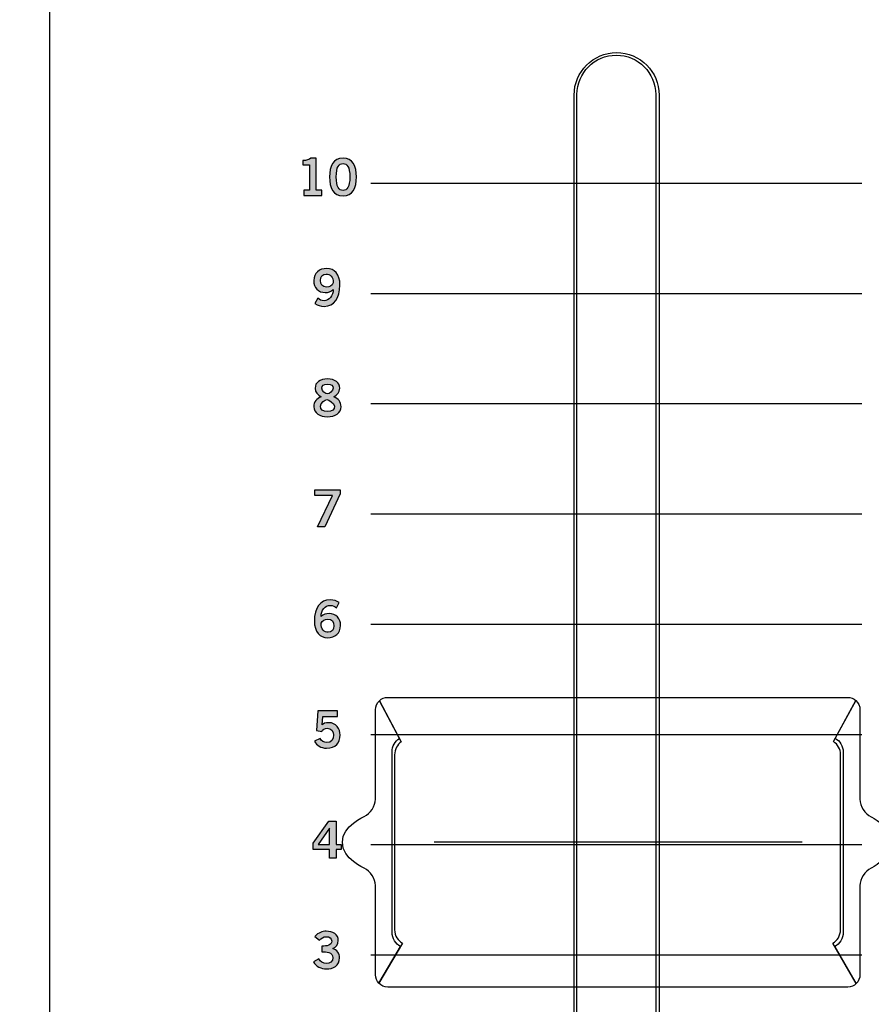
# Model space of a CAD drawing. Extents: x 0 to 19, y 0 to 5.2.
# Drawn here: x 6.8 to 8.1, y 1.2 to 2.7 of the extents above; entities that cross this region are included whole.
import ezdxf

# ---------------------------------------------------------------- set-up
doc = ezdxf.new("R2010")
doc.units = 0
doc.header["$MEASUREMENT"] = 0
for name, color, linetype in [('GRAY', 7, 'CONTINUOUS'), ('HARDWARE', 7, 'CONTINUOUS'), ('HOLES', 7, 'CONTINUOUS'), ('LEXAN', 7, 'CONTINUOUS')]:
    doc.layers.add(name, color=color, linetype=linetype)

# ---------------------------------------------------------------- blocks, each defined once
blk = doc.blocks.new('BLOCK_112')
at = {"layer": 'GRAY'}
h = blk.add_hatch(color=7, dxfattribs=at)
h.dxf.hatch_style = 2
edge = h.paths.add_edge_path()
edge.add_spline(control_points=[(7.2323, 1.2604), (7.2409, 1.2604), (7.248, 1.2616), (7.248, 1.2685), (7.248, 1.2728), (7.2444, 1.2755), (7.2396, 1.2755), (7.2346, 1.2755), (7.2313, 1.2728), (7.2284, 1.2697), (7.2284, 1.2697), (7.2214, 1.276), (7.2214, 1.276), (7.2271, 1.282), (7.2332, 1.2842), (7.2392, 1.2842), (7.2499, 1.2842), (7.2585, 1.2791), (7.2585, 1.2692), (7.2585, 1.2634), (7.2553, 1.259), (7.2497, 1.2566), (7.2566, 1.2544), (7.2604, 1.249), (7.2604, 1.2418), (7.2604, 1.2295), (7.2501, 1.2242), (7.2397, 1.2242), (7.2315, 1.2242), (7.2231, 1.2281), (7.2191, 1.2355), (7.2191, 1.2355), (7.2275, 1.2403), (7.2275, 1.2403), (7.2303, 1.2355), (7.2342, 1.2329), (7.2398, 1.2329), (7.245, 1.2329), (7.2499, 1.2361), (7.2499, 1.2418), (7.2499, 1.2513), (7.2393, 1.2516), (7.2323, 1.2516), (7.2323, 1.2516), (7.2323, 1.2604), (7.2323, 1.2604)], knot_values=[0, 0, 0, 0, 1, 1, 1, 2, 2, 2, 3, 3, 3, 4, 4, 4, 5, 5, 5, 6, 6, 6, 7, 7, 7, 8, 8, 8, 9, 9, 9, 10, 10, 10, 11, 11, 11, 12, 12, 12, 13, 13, 13, 14, 14, 14, 15, 15, 15, 15], degree=3, periodic=1)
blk.add_open_spline([(7.2323, 1.2604), (7.2409, 1.2604), (7.248, 1.2616), (7.248, 1.2685), (7.248, 1.2728), (7.2444, 1.2755), (7.2396, 1.2755), (7.2346, 1.2755), (7.2313, 1.2728), (7.2284, 1.2697), (7.2284, 1.2697), (7.2214, 1.276), (7.2214, 1.276), (7.2271, 1.282), (7.2332, 1.2842), (7.2392, 1.2842), (7.2499, 1.2842), (7.2585, 1.2791), (7.2585, 1.2692), (7.2585, 1.2634), (7.2553, 1.259), (7.2497, 1.2566), (7.2566, 1.2544), (7.2604, 1.249), (7.2604, 1.2418), (7.2604, 1.2295), (7.2501, 1.2242), (7.2397, 1.2242), (7.2315, 1.2242), (7.2231, 1.2281), (7.2191, 1.2355), (7.2191, 1.2355), (7.2275, 1.2403), (7.2275, 1.2403), (7.2303, 1.2355), (7.2342, 1.2329), (7.2398, 1.2329), (7.245, 1.2329), (7.2499, 1.2361), (7.2499, 1.2418), (7.2499, 1.2513), (7.2393, 1.2516), (7.2323, 1.2516), (7.2323, 1.2516), (7.2323, 1.2604), (7.2323, 1.2604)], degree=3, knots=[0, 0, 0, 0, 1, 1, 1, 2, 2, 2, 3, 3, 3, 4, 4, 4, 5, 5, 5, 6, 6, 6, 7, 7, 7, 8, 8, 8, 9, 9, 9, 10, 10, 10, 11, 11, 11, 12, 12, 12, 13, 13, 13, 14, 14, 14, 15, 15, 15, 15], dxfattribs=at)
blk = doc.blocks.new('BLOCK_113')
at = {"layer": 'GRAY'}
h = blk.add_hatch(color=7, dxfattribs=at)
h.dxf.hatch_style = 2
h.paths.add_polyline_path([(7.2185, 1.424), (7.2434, 1.4588), (7.2549, 1.4588), (7.2549, 1.4218), (7.2631, 1.4218), (7.2631, 1.4138), (7.2549, 1.4138), (7.2549, 1.4003), (7.2448, 1.4003), (7.2448, 1.4138), (7.2185, 1.4138)])
h.paths.add_polyline_path([(7.2448, 1.4218), (7.2448, 1.4479), (7.2447, 1.4479), (7.2266, 1.4218)])
for points in [[(7.2185, 1.424), (7.2434, 1.4588), (7.2549, 1.4588), (7.2549, 1.4218), (7.2631, 1.4218), (7.2631, 1.4138), (7.2549, 1.4138), (7.2549, 1.4003), (7.2448, 1.4003), (7.2448, 1.4138), (7.2185, 1.4138), (7.2185, 1.424)], [(7.2448, 1.4218), (7.2448, 1.4479), (7.2447, 1.4479), (7.2266, 1.4218), (7.2448, 1.4218)]]:
    blk.add_lwpolyline(points, dxfattribs=at)
blk = doc.blocks.new('BLOCK_114')
at = {"layer": 'GRAY'}
h = blk.add_hatch(color=7, dxfattribs=at)
h.dxf.hatch_style = 2
edge = h.paths.add_edge_path()
edge.add_spline(control_points=[(7.2259, 1.6341), (7.2259, 1.6341), (7.2574, 1.6341), (7.2574, 1.6341), (7.2574, 1.6341), (7.2574, 1.625), (7.2574, 1.625), (7.2574, 1.625), (7.2338, 1.625), (7.2338, 1.625), (7.2338, 1.625), (7.233, 1.6118), (7.233, 1.6118), (7.2349, 1.6137), (7.2376, 1.6152), (7.2439, 1.6152), (7.2545, 1.6152), (7.2614, 1.6053), (7.2614, 1.5957), (7.2614, 1.5829), (7.254, 1.5748), (7.2399, 1.5748), (7.2307, 1.5748), (7.2242, 1.5792), (7.2209, 1.5858), (7.2209, 1.5858), (7.2297, 1.5903), (7.2297, 1.5903), (7.2315, 1.5862), (7.2361, 1.5838), (7.24, 1.5837), (7.2475, 1.5834), (7.2509, 1.5884), (7.2509, 1.5957), (7.2509, 1.6017), (7.2471, 1.6064), (7.2409, 1.6064), (7.2368, 1.6064), (7.2337, 1.6043), (7.2321, 1.6014), (7.2321, 1.6014), (7.2237, 1.603), (7.2237, 1.603), (7.2237, 1.603), (7.2259, 1.6341), (7.2259, 1.6341)], knot_values=[0, 0, 0, 0, 1, 1, 1, 2, 2, 2, 3, 3, 3, 4, 4, 4, 5, 5, 5, 6, 6, 6, 7, 7, 7, 8, 8, 8, 9, 9, 9, 10, 10, 10, 11, 11, 11, 12, 12, 12, 13, 13, 13, 14, 14, 14, 15, 15, 15, 15], degree=3, periodic=1)
blk.add_open_spline([(7.2259, 1.6341), (7.2259, 1.6341), (7.2574, 1.6341), (7.2574, 1.6341), (7.2574, 1.6341), (7.2574, 1.625), (7.2574, 1.625), (7.2574, 1.625), (7.2338, 1.625), (7.2338, 1.625), (7.2338, 1.625), (7.233, 1.6118), (7.233, 1.6118), (7.2349, 1.6137), (7.2376, 1.6152), (7.2439, 1.6152), (7.2545, 1.6152), (7.2614, 1.6053), (7.2614, 1.5957), (7.2614, 1.5829), (7.254, 1.5748), (7.2399, 1.5748), (7.2307, 1.5748), (7.2242, 1.5792), (7.2209, 1.5858), (7.2209, 1.5858), (7.2297, 1.5903), (7.2297, 1.5903), (7.2315, 1.5862), (7.2361, 1.5838), (7.24, 1.5837), (7.2475, 1.5834), (7.2509, 1.5884), (7.2509, 1.5957), (7.2509, 1.6017), (7.2471, 1.6064), (7.2409, 1.6064), (7.2368, 1.6064), (7.2337, 1.6043), (7.2321, 1.6014), (7.2321, 1.6014), (7.2237, 1.603), (7.2237, 1.603), (7.2237, 1.603), (7.2259, 1.6341), (7.2259, 1.6341)], degree=3, knots=[0, 0, 0, 0, 1, 1, 1, 2, 2, 2, 3, 3, 3, 4, 4, 4, 5, 5, 5, 6, 6, 6, 7, 7, 7, 8, 8, 8, 9, 9, 9, 10, 10, 10, 11, 11, 11, 12, 12, 12, 13, 13, 13, 14, 14, 14, 15, 15, 15, 15], dxfattribs=at)
blk = doc.blocks.new('BLOCK_115')
at = {"layer": 'GRAY'}
h = blk.add_hatch(color=7, dxfattribs=at)
h.dxf.hatch_style = 2
edge = h.paths.add_edge_path()
edge.add_spline(control_points=[(7.2555, 1.7975), (7.2531, 1.7996), (7.2498, 1.8015), (7.2456, 1.8015), (7.2377, 1.8015), (7.2312, 1.7936), (7.2311, 1.7837), (7.2349, 1.787), (7.2388, 1.7884), (7.2442, 1.7884), (7.2545, 1.7884), (7.2621, 1.7806), (7.2621, 1.7695), (7.2621, 1.7572), (7.2532, 1.7502), (7.2415, 1.7502), (7.2293, 1.7502), (7.2205, 1.7589), (7.2205, 1.7767), (7.2205, 1.7971), (7.2298, 1.8103), (7.2456, 1.8103), (7.2513, 1.8103), (7.2557, 1.8086), (7.2601, 1.8059), (7.2601, 1.8059), (7.2555, 1.7975), (7.2555, 1.7975)], knot_values=[0, 0, 0, 0, 1, 1, 1, 2, 2, 2, 3, 3, 3, 4, 4, 4, 5, 5, 5, 6, 6, 6, 7, 7, 7, 8, 8, 8, 9, 9, 9, 9], degree=3, periodic=1)
edge = h.paths.add_edge_path()
edge.add_spline(control_points=[(7.2416, 1.7797), (7.2369, 1.7797), (7.2333, 1.7774), (7.2311, 1.773), (7.2311, 1.7632), (7.2366, 1.7589), (7.2423, 1.7589), (7.2479, 1.7589), (7.2517, 1.763), (7.2516, 1.7691), (7.2517, 1.7755), (7.2481, 1.7797), (7.2416, 1.7797)], knot_values=[0, 0, 0, 0, 1, 1, 1, 2, 2, 2, 3, 3, 3, 4, 4, 4, 4], degree=3, periodic=1)
for points, knots in [([(7.2555, 1.7975), (7.2531, 1.7996), (7.2498, 1.8015), (7.2456, 1.8015), (7.2377, 1.8015), (7.2312, 1.7936), (7.2311, 1.7837), (7.2349, 1.787), (7.2388, 1.7884), (7.2442, 1.7884), (7.2545, 1.7884), (7.2621, 1.7806), (7.2621, 1.7695), (7.2621, 1.7572), (7.2532, 1.7502), (7.2415, 1.7502), (7.2293, 1.7502), (7.2205, 1.7589), (7.2205, 1.7767), (7.2205, 1.7971), (7.2298, 1.8103), (7.2456, 1.8103), (7.2513, 1.8103), (7.2557, 1.8086), (7.2601, 1.8059), (7.2601, 1.8059), (7.2555, 1.7975), (7.2555, 1.7975)], [0, 0, 0, 0, 1, 1, 1, 2, 2, 2, 3, 3, 3, 4, 4, 4, 5, 5, 5, 6, 6, 6, 7, 7, 7, 8, 8, 8, 9, 9, 9, 9]), ([(7.2416, 1.7797), (7.2369, 1.7797), (7.2333, 1.7774), (7.2311, 1.773), (7.2311, 1.7632), (7.2366, 1.7589), (7.2423, 1.7589), (7.2479, 1.7589), (7.2517, 1.763), (7.2516, 1.7691), (7.2517, 1.7755), (7.2481, 1.7797), (7.2416, 1.7797)], [0, 0, 0, 0, 1, 1, 1, 2, 2, 2, 3, 3, 3, 4, 4, 4, 4])]:
    blk.add_open_spline(points, degree=3, knots=knots, dxfattribs=at)
blk = doc.blocks.new('BLOCK_116')
at = {"layer": 'GRAY'}
h = blk.add_hatch(color=7, dxfattribs=at)
h.dxf.hatch_style = 2
h.paths.add_polyline_path([(7.2213, 1.9848), (7.2613, 1.9848), (7.2613, 1.9787), (7.2373, 1.9263), (7.2257, 1.9263), (7.2494, 1.9757), (7.2213, 1.9757)])
blk.add_lwpolyline([(7.2213, 1.9848), (7.2613, 1.9848), (7.2613, 1.9787), (7.2373, 1.9263), (7.2257, 1.9263), (7.2494, 1.9757), (7.2213, 1.9757), (7.2213, 1.9848)], dxfattribs=at)
blk = doc.blocks.new('BLOCK_117')
at = {"layer": 'GRAY'}
h = blk.add_hatch(color=7, dxfattribs=at)
h.dxf.hatch_style = 2
edge = h.paths.add_edge_path()
edge.add_spline(control_points=[(7.2512, 2.1328), (7.2583, 2.1297), (7.263, 2.1248), (7.263, 2.1167), (7.263, 2.1072), (7.2536, 2.1009), (7.2413, 2.1009), (7.2289, 2.1009), (7.2196, 2.1072), (7.2196, 2.1167), (7.2196, 2.1248), (7.2242, 2.1297), (7.2313, 2.1328), (7.2256, 2.1359), (7.2217, 2.1395), (7.2217, 2.1464), (7.2217, 2.1553), (7.2294, 2.1609), (7.2413, 2.1609), (7.2532, 2.1609), (7.2608, 2.1553), (7.2608, 2.1464), (7.2608, 2.1395), (7.257, 2.1359), (7.2512, 2.1328)], knot_values=[0, 0, 0, 0, 1, 1, 1, 2, 2, 2, 3, 3, 3, 4, 4, 4, 5, 5, 5, 6, 6, 6, 7, 7, 7, 8, 8, 8, 8], degree=3, periodic=1)
edge = h.paths.add_edge_path()
edge.add_spline(control_points=[(7.2524, 2.1175), (7.2524, 2.1227), (7.2431, 2.1281), (7.2405, 2.1281), (7.2379, 2.1281), (7.2301, 2.1234), (7.2301, 2.1175), (7.2301, 2.1124), (7.2339, 2.109), (7.2413, 2.109), (7.2486, 2.109), (7.2524, 2.1124), (7.2524, 2.1175)], knot_values=[0, 0, 0, 0, 1, 1, 1, 2, 2, 2, 3, 3, 3, 4, 4, 4, 4], degree=3, periodic=1)
edge = h.paths.add_edge_path()
edge.add_spline(control_points=[(7.2323, 2.1462), (7.2323, 2.1409), (7.2383, 2.1373), (7.2413, 2.1373), (7.2443, 2.1373), (7.2502, 2.142), (7.2502, 2.1462), (7.2502, 2.1501), (7.2478, 2.1528), (7.2412, 2.1528), (7.2347, 2.1528), (7.2323, 2.1501), (7.2323, 2.1462)], knot_values=[0, 0, 0, 0, 1, 1, 1, 2, 2, 2, 3, 3, 3, 4, 4, 4, 4], degree=3, periodic=1)
for points, knots in [([(7.2512, 2.1328), (7.2583, 2.1297), (7.263, 2.1248), (7.263, 2.1167), (7.263, 2.1072), (7.2536, 2.1009), (7.2413, 2.1009), (7.2289, 2.1009), (7.2196, 2.1072), (7.2196, 2.1167), (7.2196, 2.1248), (7.2242, 2.1297), (7.2313, 2.1328), (7.2256, 2.1359), (7.2217, 2.1395), (7.2217, 2.1464), (7.2217, 2.1553), (7.2294, 2.1609), (7.2413, 2.1609), (7.2532, 2.1609), (7.2608, 2.1553), (7.2608, 2.1464), (7.2608, 2.1395), (7.257, 2.1359), (7.2512, 2.1328)], [0, 0, 0, 0, 1, 1, 1, 2, 2, 2, 3, 3, 3, 4, 4, 4, 5, 5, 5, 6, 6, 6, 7, 7, 7, 8, 8, 8, 8]), ([(7.2323, 2.1462), (7.2323, 2.1409), (7.2383, 2.1373), (7.2413, 2.1373), (7.2443, 2.1373), (7.2502, 2.142), (7.2502, 2.1462), (7.2502, 2.1501), (7.2478, 2.1528), (7.2412, 2.1528), (7.2347, 2.1528), (7.2323, 2.1501), (7.2323, 2.1462)], [0, 0, 0, 0, 1, 1, 1, 2, 2, 2, 3, 3, 3, 4, 4, 4, 4]), ([(7.2524, 2.1175), (7.2524, 2.1227), (7.2431, 2.1281), (7.2405, 2.1281), (7.2379, 2.1281), (7.2301, 2.1234), (7.2301, 2.1175), (7.2301, 2.1124), (7.2339, 2.109), (7.2413, 2.109), (7.2486, 2.109), (7.2524, 2.1124), (7.2524, 2.1175)], [0, 0, 0, 0, 1, 1, 1, 2, 2, 2, 3, 3, 3, 4, 4, 4, 4])]:
    blk.add_open_spline(points, degree=3, knots=knots, dxfattribs=at)
blk = doc.blocks.new('BLOCK_118')
at = {"layer": 'GRAY'}
h = blk.add_hatch(color=7, dxfattribs=at)
h.dxf.hatch_style = 2
edge = h.paths.add_edge_path()
edge.add_spline(control_points=[(7.2037, 2.4524), (7.2037, 2.4524), (7.2037, 2.4605), (7.2037, 2.4605), (7.2037, 2.4605), (7.2127, 2.4605), (7.2127, 2.4605), (7.2127, 2.4605), (7.2127, 2.5008), (7.2127, 2.5008), (7.2127, 2.5008), (7.2024, 2.5008), (7.2024, 2.5008), (7.2024, 2.5008), (7.2024, 2.5076), (7.2024, 2.5076), (7.2077, 2.5078), (7.2124, 2.509), (7.2151, 2.5116), (7.2151, 2.5116), (7.2232, 2.5116), (7.2232, 2.5116), (7.2232, 2.5116), (7.2232, 2.4605), (7.2232, 2.4605), (7.2232, 2.4605), (7.2322, 2.4605), (7.2322, 2.4605), (7.2322, 2.4605), (7.2322, 2.4524), (7.2322, 2.4524), (7.2322, 2.4524), (7.2037, 2.4524), (7.2037, 2.4524)], knot_values=[0, 0, 0, 0, 1, 1, 1, 2, 2, 2, 3, 3, 3, 4, 4, 4, 5, 5, 5, 6, 6, 6, 7, 7, 7, 8, 8, 8, 9, 9, 9, 10, 10, 10, 11, 11, 11, 11], degree=3, periodic=1)
h = blk.add_hatch(color=7, dxfattribs=at)
h.dxf.hatch_style = 2
edge = h.paths.add_edge_path()
edge.add_spline(control_points=[(7.266, 2.5116), (7.2815, 2.5116), (7.2873, 2.4983), (7.2873, 2.4816), (7.2873, 2.4648), (7.2815, 2.4516), (7.266, 2.4516), (7.2505, 2.4516), (7.2447, 2.4648), (7.2447, 2.4816), (7.2447, 2.4983), (7.2505, 2.5116), (7.266, 2.5116)], knot_values=[0, 0, 0, 0, 1, 1, 1, 2, 2, 2, 3, 3, 3, 4, 4, 4, 4], degree=3, periodic=1)
edge = h.paths.add_edge_path()
edge.add_spline(control_points=[(7.266, 2.4603), (7.2724, 2.4603), (7.2768, 2.4656), (7.2768, 2.4816), (7.2768, 2.4975), (7.2724, 2.5029), (7.266, 2.5029), (7.2596, 2.5029), (7.2552, 2.4975), (7.2552, 2.4816), (7.2552, 2.4656), (7.2596, 2.4603), (7.266, 2.4603)], knot_values=[0, 0, 0, 0, 1, 1, 1, 2, 2, 2, 3, 3, 3, 4, 4, 4, 4], degree=3, periodic=1)
for points, knots in [([(7.2037, 2.4524), (7.2037, 2.4524), (7.2037, 2.4605), (7.2037, 2.4605), (7.2037, 2.4605), (7.2127, 2.4605), (7.2127, 2.4605), (7.2127, 2.4605), (7.2127, 2.5008), (7.2127, 2.5008), (7.2127, 2.5008), (7.2024, 2.5008), (7.2024, 2.5008), (7.2024, 2.5008), (7.2024, 2.5076), (7.2024, 2.5076), (7.2077, 2.5078), (7.2124, 2.509), (7.2151, 2.5116), (7.2151, 2.5116), (7.2232, 2.5116), (7.2232, 2.5116), (7.2232, 2.5116), (7.2232, 2.4605), (7.2232, 2.4605), (7.2232, 2.4605), (7.2322, 2.4605), (7.2322, 2.4605), (7.2322, 2.4605), (7.2322, 2.4524), (7.2322, 2.4524), (7.2322, 2.4524), (7.2037, 2.4524), (7.2037, 2.4524)], [0, 0, 0, 0, 1, 1, 1, 2, 2, 2, 3, 3, 3, 4, 4, 4, 5, 5, 5, 6, 6, 6, 7, 7, 7, 8, 8, 8, 9, 9, 9, 10, 10, 10, 11, 11, 11, 11]), ([(7.266, 2.5116), (7.2815, 2.5116), (7.2873, 2.4983), (7.2873, 2.4816), (7.2873, 2.4648), (7.2815, 2.4516), (7.266, 2.4516), (7.2505, 2.4516), (7.2447, 2.4648), (7.2447, 2.4816), (7.2447, 2.4983), (7.2505, 2.5116), (7.266, 2.5116)], [0, 0, 0, 0, 1, 1, 1, 2, 2, 2, 3, 3, 3, 4, 4, 4, 4]), ([(7.266, 2.4603), (7.2724, 2.4603), (7.2768, 2.4656), (7.2768, 2.4816), (7.2768, 2.4975), (7.2724, 2.5029), (7.266, 2.5029), (7.2596, 2.5029), (7.2552, 2.4975), (7.2552, 2.4816), (7.2552, 2.4656), (7.2596, 2.4603), (7.266, 2.4603)], [0, 0, 0, 0, 1, 1, 1, 2, 2, 2, 3, 3, 3, 4, 4, 4, 4])]:
    blk.add_open_spline(points, degree=3, knots=knots, dxfattribs=at)
blk = doc.blocks.new('BLOCK_119')
at = {"layer": 'GRAY'}
h = blk.add_hatch(color=7, dxfattribs=at)
h.dxf.hatch_style = 2
edge = h.paths.add_edge_path()
edge.add_spline(control_points=[(7.2261, 2.289), (7.2285, 2.2869), (7.2318, 2.285), (7.236, 2.285), (7.2439, 2.285), (7.2504, 2.2929), (7.2506, 2.3028), (7.2468, 2.2995), (7.2428, 2.2981), (7.2375, 2.2981), (7.2272, 2.2981), (7.2196, 2.3058), (7.2195, 2.317), (7.2196, 2.3292), (7.2284, 2.3363), (7.2401, 2.3363), (7.2523, 2.3363), (7.2611, 2.3275), (7.2611, 2.3097), (7.2611, 2.2893), (7.2519, 2.2762), (7.236, 2.2762), (7.2303, 2.2762), (7.226, 2.2778), (7.2215, 2.2806), (7.2215, 2.2806), (7.2261, 2.289), (7.2261, 2.289)], knot_values=[0, 0, 0, 0, 1, 1, 1, 2, 2, 2, 3, 3, 3, 4, 4, 4, 5, 5, 5, 6, 6, 6, 7, 7, 7, 8, 8, 8, 9, 9, 9, 9], degree=3, periodic=1)
edge = h.paths.add_edge_path()
edge.add_spline(control_points=[(7.24, 2.3068), (7.2447, 2.3068), (7.2483, 2.3091), (7.2506, 2.3134), (7.2506, 2.3233), (7.245, 2.3275), (7.2393, 2.3275), (7.2337, 2.3275), (7.2299, 2.3235), (7.23, 2.3174), (7.2299, 2.3109), (7.2335, 2.3068), (7.24, 2.3068)], knot_values=[0, 0, 0, 0, 1, 1, 1, 2, 2, 2, 3, 3, 3, 4, 4, 4, 4], degree=3, periodic=1)
for points, knots in [([(7.2261, 2.289), (7.2285, 2.2869), (7.2318, 2.285), (7.236, 2.285), (7.2439, 2.285), (7.2504, 2.2929), (7.2506, 2.3028), (7.2468, 2.2995), (7.2428, 2.2981), (7.2375, 2.2981), (7.2272, 2.2981), (7.2196, 2.3058), (7.2195, 2.317), (7.2196, 2.3292), (7.2284, 2.3363), (7.2401, 2.3363), (7.2523, 2.3363), (7.2611, 2.3275), (7.2611, 2.3097), (7.2611, 2.2893), (7.2519, 2.2762), (7.236, 2.2762), (7.2303, 2.2762), (7.226, 2.2778), (7.2215, 2.2806), (7.2215, 2.2806), (7.2261, 2.289), (7.2261, 2.289)], [0, 0, 0, 0, 1, 1, 1, 2, 2, 2, 3, 3, 3, 4, 4, 4, 5, 5, 5, 6, 6, 6, 7, 7, 7, 8, 8, 8, 9, 9, 9, 9]), ([(7.24, 2.3068), (7.2447, 2.3068), (7.2483, 2.3091), (7.2506, 2.3134), (7.2506, 2.3233), (7.245, 2.3275), (7.2393, 2.3275), (7.2337, 2.3275), (7.2299, 2.3235), (7.23, 2.3174), (7.2299, 2.3109), (7.2335, 2.3068), (7.24, 2.3068)], [0, 0, 0, 0, 1, 1, 1, 2, 2, 2, 3, 3, 3, 4, 4, 4, 4])]:
    blk.add_open_spline(points, degree=3, knots=knots, dxfattribs=at)
blk = doc.blocks.new('BLOCK_97')
at = {"layer": 'GRAY', "color": 7}
for points in [[(8.0901, 2.4712), (7.7026, 2.4712), (7.6974, 2.4712), (7.31, 2.4712)], [(8.0901, 2.2962), (7.7026, 2.2962), (7.6974, 2.2962), (7.31, 2.2962)], [(8.0901, 2.1212), (7.7026, 2.1212), (7.6974, 2.1212), (7.31, 2.1212)], [(8.0901, 1.9462), (7.7026, 1.9462), (7.6974, 1.9462), (7.31, 1.9462)], [(8.0901, 1.7712), (7.7026, 1.7712), (7.6974, 1.7712), (7.31, 1.7712)], [(8.0901, 1.5962), (7.7026, 1.5962), (7.6974, 1.5962), (7.31, 1.5962)], [(8.0901, 1.4212), (7.7026, 1.4212), (7.6974, 1.4212), (7.31, 1.4212)], [(8.0901, 1.2462), (7.7026, 1.2462), (7.6974, 1.2462), (7.31, 1.2462)]]:
    blk.add_lwpolyline(points, dxfattribs=at)
at = {"layer": 'GRAY'}
for name in ['BLOCK_118', 'BLOCK_119', 'BLOCK_117', 'BLOCK_116', 'BLOCK_115', 'BLOCK_114', 'BLOCK_113', 'BLOCK_112']:
    blk.add_blockref(name, (0, 0), dxfattribs=at)

msp = doc.modelspace()

# ---------------------------------------------------------------- linework, layer by layer
at = {"layer": 'GRAY', "color": 7}
msp.add_lwpolyline([(6.8, 4.815), (6.8, 0.415)], dxfattribs=at)
at = {"layer": 'HARDWARE', "color": 7}
msp.add_lwpolyline([(7.995, 1.4258), (7.4109, 1.4258)], dxfattribs=at)
for points, knots in [([(7.7, 2.675), (7.6655, 2.675), (7.6375, 2.647), (7.6375, 2.6125), (7.6375, 2.6125), (7.6375, 0.5875), (7.6375, 0.5875), (7.6375, 0.553), (7.6655, 0.525), (7.7, 0.525), (7.7345, 0.525), (7.7625, 0.553), (7.7625, 0.5875), (7.7625, 0.5875), (7.7625, 2.6125), (7.7625, 2.6125), (7.7625, 2.647), (7.7345, 2.675), (7.7, 2.675)], [0, 0, 0, 0, 1, 1, 1, 2, 2, 2, 3, 3, 3, 4, 4, 4, 5, 5, 5, 6, 6, 6, 6]), ([(7.265, 1.4253), (7.265, 1.3982), (7.2998, 1.3843), (7.2998, 1.3843), (7.3096, 1.3799), (7.3176, 1.3674), (7.3176, 1.3567), (7.3176, 1.3567), (7.3176, 1.215), (7.3176, 1.215), (7.3176, 1.2098), (7.3197, 1.205), (7.323, 1.2015), (7.323, 1.2015), (7.3605, 1.2651), (7.3605, 1.2651), (7.3532, 1.2689), (7.348, 1.277), (7.348, 1.2864), (7.348, 1.2864), (7.348, 1.5644), (7.348, 1.5644), (7.348, 1.573), (7.3523, 1.5805), (7.3586, 1.5847), (7.3586, 1.5847), (7.3238, 1.6501), (7.3238, 1.6501), (7.32, 1.6465), (7.3176, 1.6414), (7.3176, 1.6358), (7.3176, 1.6358), (7.3176, 1.4939), (7.3176, 1.4939), (7.3176, 1.4831), (7.3096, 1.4706), (7.2998, 1.4662), (7.2998, 1.4662), (7.265, 1.4523), (7.265, 1.4253)], [0, 0, 0, 0, 1, 1, 1, 2, 2, 2, 3, 3, 3, 4, 4, 4, 5, 5, 5, 6, 6, 6, 7, 7, 7, 8, 8, 8, 9, 9, 9, 10, 10, 10, 11, 11, 11, 12, 12, 12, 13, 13, 13, 13]), ([(7.3238, 1.6501), (7.3238, 1.6501), (7.3557, 1.5901), (7.3557, 1.5901), (7.3487, 1.5859), (7.3439, 1.5778), (7.3439, 1.5685), (7.3439, 1.5685), (7.3439, 1.2825), (7.3439, 1.2825), (7.3439, 1.2724), (7.3495, 1.2636), (7.3573, 1.2598), (7.3573, 1.2598), (7.323, 1.2015), (7.323, 1.2015), (7.3266, 1.1978), (7.3315, 1.1954), (7.337, 1.1954), (7.337, 1.1954), (8.0674, 1.1954), (8.0674, 1.1954), (8.0727, 1.1954), (8.0774, 1.1976), (8.0809, 1.201), (8.0809, 1.201), (8.047, 1.2599), (8.047, 1.2599), (8.0548, 1.2639), (8.0602, 1.2725), (8.0602, 1.2824), (8.0602, 1.2824), (8.0602, 1.5684), (8.0602, 1.5684), (8.0602, 1.5781), (8.0551, 1.5864), (8.0477, 1.5905), (8.0477, 1.5905), (8.0804, 1.6503), (8.0804, 1.6503), (8.077, 1.6534), (8.0724, 1.6554), (8.0674, 1.6554), (8.0674, 1.6554), (7.337, 1.6554), (7.337, 1.6554), (7.3319, 1.6554), (7.3273, 1.6534), (7.3238, 1.6501)], [0, 0, 0, 0, 1, 1, 1, 2, 2, 2, 3, 3, 3, 4, 4, 4, 5, 5, 5, 6, 6, 6, 7, 7, 7, 8, 8, 8, 9, 9, 9, 10, 10, 10, 11, 11, 11, 12, 12, 12, 13, 13, 13, 14, 14, 14, 15, 15, 15, 16, 16, 16, 16]), ([(8.056, 1.5644), (8.056, 1.5644), (8.056, 1.2864), (8.056, 1.2864), (8.056, 1.2772), (8.0511, 1.2692), (8.0439, 1.2653), (8.0439, 1.2653), (8.0809, 1.201), (8.0809, 1.201), (8.0846, 1.2046), (8.0869, 1.2095), (8.0869, 1.215), (8.0869, 1.215), (8.0869, 1.3565), (8.0869, 1.3565), (8.0869, 1.3673), (8.0948, 1.3798), (8.1046, 1.3843), (8.1046, 1.3843), (8.135, 1.3982), (8.135, 1.4251), (8.135, 1.452), (8.1046, 1.4659), (8.1046, 1.4659), (8.0948, 1.4704), (8.0869, 1.4829), (8.0869, 1.4937), (8.0869, 1.4937), (8.0869, 1.6358), (8.0869, 1.6358), (8.0869, 1.6415), (8.0844, 1.6467), (8.0804, 1.6503), (8.0804, 1.6503), (8.0448, 1.5851), (8.0448, 1.5851), (8.0515, 1.581), (8.056, 1.5733), (8.056, 1.5644)], [0, 0, 0, 0, 1, 1, 1, 2, 2, 2, 3, 3, 3, 4, 4, 4, 5, 5, 5, 6, 6, 6, 7, 7, 7, 8, 8, 8, 9, 9, 9, 10, 10, 10, 11, 11, 11, 12, 12, 12, 13, 13, 13, 13])]:
    msp.add_open_spline(points, degree=3, knots=knots, dxfattribs=at)
at = {"layer": 'HOLES', "color": 7}
msp.add_open_spline([(7.768, 2.6115), (7.768, 2.6488), (7.7378, 2.679), (7.7005, 2.679), (7.6632, 2.679), (7.633, 2.6488), (7.633, 2.6115), (7.633, 2.6115), (7.633, 2.6115), (7.633, 2.6115), (7.633, 2.6115), (7.633, 0.5865), (7.633, 0.5865), (7.633, 0.5492), (7.6632, 0.519), (7.7005, 0.519), (7.7378, 0.519), (7.768, 0.5492), (7.768, 0.5865), (7.768, 0.5865), (7.768, 0.5865), (7.768, 0.5865), (7.768, 0.5865), (7.768, 2.6115), (7.768, 2.6115), (7.768, 2.6115), (7.768, 2.6115), (7.768, 2.6115)], degree=3, knots=[0, 0, 0, 0, 1, 1, 1, 2, 2, 2, 3, 3, 3, 4, 4, 4, 5, 5, 5, 6, 6, 6, 7, 7, 7, 8, 8, 8, 9, 9, 9, 9], dxfattribs=at)
at = {"layer": 'LEXAN', "color": 7}
msp.add_open_spline([(18.8375, 5.184), (18.8375, 5.184), (18.7495, 5.184), (18.7495, 5.184), (18.7495, 5.184), (0.2505, 5.184), (0.2505, 5.184), (0.2505, 5.184), (0.1625, 5.184), (0.1625, 5.184), (0.1075, 5.184), (0.0625, 5.139), (0.0625, 5.084), (0.0625, 5.084), (0.0625, 4.996), (0.0625, 4.996), (0.0625, 4.996), (0.0625, 4.165), (0.0625, 4.165), (0.0625, 4.165), (0.0625, 4.077), (0.0625, 4.077), (0.0625, 4.022), (0.1075, 3.977), (0.1625, 3.977), (0.1625, 3.977), (0.2505, 3.977), (0.2505, 3.977), (0.2505, 3.977), (0.4545, 3.977), (0.4545, 3.977), (0.5579, 3.977), (0.6425, 3.8924), (0.6425, 3.789), (0.6425, 3.789), (0.6425, 3.703), (0.6425, 3.703), (0.6425, 3.5996), (0.5579, 3.515), (0.4545, 3.515), (0.4545, 3.515), (0.2505, 3.515), (0.2505, 3.515), (0.2505, 3.515), (0.1625, 3.515), (0.1625, 3.515), (0.1075, 3.515), (0.0625, 3.47), (0.0625, 3.415), (0.0625, 3.415), (0.0625, 3.327), (0.0625, 3.327), (0.0625, 3.327), (0.0625, 1.915), (0.0625, 1.915), (0.0625, 1.915), (0.0625, 1.827), (0.0625, 1.827), (0.0625, 1.772), (0.1075, 1.727), (0.1625, 1.727), (0.1625, 1.727), (0.2505, 1.727), (0.2505, 1.727), (0.2505, 1.727), (0.4545, 1.727), (0.4545, 1.727), (0.5579, 1.727), (0.6425, 1.6424), (0.6425, 1.539), (0.6425, 1.539), (0.6425, 1.453), (0.6425, 1.453), (0.6425, 1.3496), (0.5579, 1.265), (0.4545, 1.265), (0.4545, 1.265), (0.2505, 1.265), (0.2505, 1.265), (0.2505, 1.265), (0.1625, 1.265), (0.1625, 1.265), (0.1075, 1.265), (0.0625, 1.22), (0.0625, 1.165), (0.0625, 1.165), (0.0625, 1.077), (0.0625, 1.077), (0.0625, 1.077), (0.0625, 0.234), (0.0625, 0.234), (0.0625, 0.234), (0.0625, 0.146), (0.0625, 0.146), (0.0625, 0.091), (0.1075, 0.046), (0.1625, 0.046), (0.1625, 0.046), (0.2505, 0.046), (0.2505, 0.046), (0.2505, 0.046), (18.7495, 0.046), (18.7495, 0.046), (18.7495, 0.046), (18.8375, 0.046), (18.8375, 0.046), (18.8925, 0.046), (18.9375, 0.091), (18.9375, 0.146), (18.9375, 0.146), (18.9375, 0.234), (18.9375, 0.234), (18.9375, 0.234), (18.9375, 1.077), (18.9375, 1.077), (18.9375, 1.077), (18.9375, 1.165), (18.9375, 1.165), (18.9375, 1.22), (18.8925, 1.265), (18.8375, 1.265), (18.8375, 1.265), (18.7495, 1.265), (18.7495, 1.265), (18.7495, 1.265), (18.5455, 1.265), (18.5455, 1.265), (18.4421, 1.265), (18.3575, 1.3496), (18.3575, 1.453), (18.3575, 1.453), (18.3575, 1.539), (18.3575, 1.539), (18.3575, 1.6424), (18.4421, 1.727), (18.5455, 1.727), (18.5455, 1.727), (18.7495, 1.727), (18.7495, 1.727), (18.7495, 1.727), (18.8375, 1.727), (18.8375, 1.727), (18.8925, 1.727), (18.9375, 1.772), (18.9375, 1.827), (18.9375, 1.827), (18.9375, 1.915), (18.9375, 1.915), (18.9375, 1.915), (18.9375, 3.327), (18.9375, 3.327), (18.9375, 3.327), (18.9375, 3.415), (18.9375, 3.415), (18.9375, 3.47), (18.8925, 3.515), (18.8375, 3.515), (18.8375, 3.515), (18.7495, 3.515), (18.7495, 3.515), (18.7495, 3.515), (18.5455, 3.515), (18.5455, 3.515), (18.4421, 3.515), (18.3575, 3.5996), (18.3575, 3.703), (18.3575, 3.703), (18.3575, 3.789), (18.3575, 3.789), (18.3575, 3.8924), (18.4421, 3.977), (18.5455, 3.977), (18.5455, 3.977), (18.7495, 3.977), (18.7495, 3.977), (18.7495, 3.977), (18.8375, 3.977), (18.8375, 3.977), (18.8925, 3.977), (18.9375, 4.022), (18.9375, 4.077), (18.9375, 4.077), (18.9375, 4.165), (18.9375, 4.165), (18.9375, 4.165), (18.9375, 4.996), (18.9375, 4.996), (18.9375, 4.996), (18.9375, 5.084), (18.9375, 5.084), (18.9375, 5.139), (18.8925, 5.184), (18.8375, 5.184)], degree=3, knots=[0, 0, 0, 0, 1, 1, 1, 2, 2, 2, 3, 3, 3, 4, 4, 4, 5, 5, 5, 6, 6, 6, 7, 7, 7, 8, 8, 8, 9, 9, 9, 10, 10, 10, 11, 11, 11, 12, 12, 12, 13, 13, 13, 14, 14, 14, 15, 15, 15, 16, 16, 16, 17, 17, 17, 18, 18, 18, 19, 19, 19, 20, 20, 20, 21, 21, 21, 22, 22, 22, 23, 23, 23, 24, 24, 24, 25, 25, 25, 26, 26, 26, 27, 27, 27, 28, 28, 28, 29, 29, 29, 30, 30, 30, 31, 31, 31, 32, 32, 32, 33, 33, 33, 34, 34, 34, 35, 35, 35, 36, 36, 36, 37, 37, 37, 38, 38, 38, 39, 39, 39, 40, 40, 40, 41, 41, 41, 42, 42, 42, 43, 43, 43, 44, 44, 44, 45, 45, 45, 46, 46, 46, 47, 47, 47, 48, 48, 48, 49, 49, 49, 50, 50, 50, 51, 51, 51, 52, 52, 52, 53, 53, 53, 54, 54, 54, 55, 55, 55, 56, 56, 56, 57, 57, 57, 58, 58, 58, 59, 59, 59, 60, 60, 60, 61, 61, 61, 62, 62, 62, 63, 63, 63, 64, 64, 64, 64], dxfattribs=at)

# ---------------------------------------------------------------- block references
at = {"layer": 'GRAY'}
msp.add_blockref('BLOCK_97', (0, 0), dxfattribs=at)

doc.saveas('drawing.dxf')
